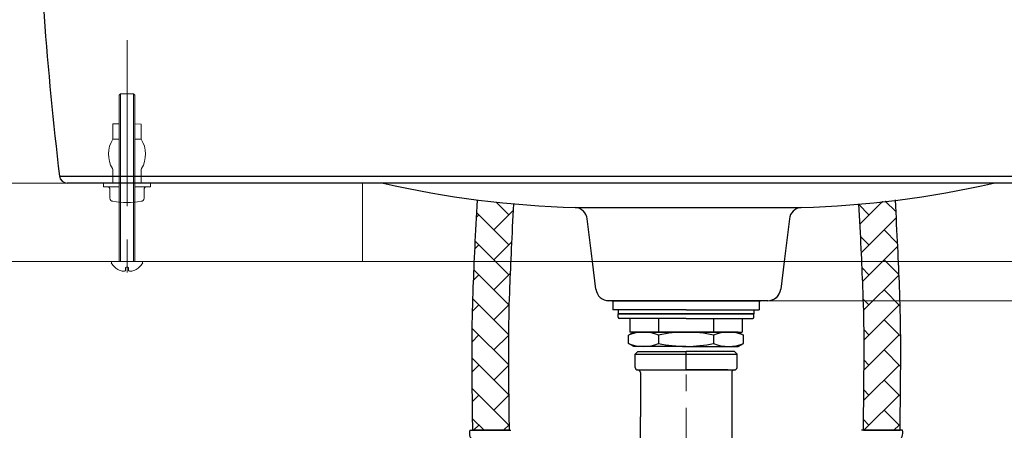
# Model space of a CAD drawing. Units: millimetres. Extents: x 2460 to 4460, y -6046 to -3176.
# Drawn here: x 2691 to 3068, y -4952 to -4795 of the extents above; entities that cross this region are included whole.
import ezdxf

# ---------------------------------------------------------------- set-up
doc = ezdxf.new("R2010")
doc.units = ezdxf.units.MM
doc.linetypes.add('CENTER', pattern=[50.8, 31.75, -6.35, 6.35, -6.35])
doc.layers.add('中心線', color=2, linetype='CENTER', lineweight=5)
doc.layers.add('標註線', color=7, linetype='Continuous', lineweight=9)
doc.layers.add('繪圖線', color=7, linetype='Continuous')
doc.styles.get("Standard").update_dxf_attribs({"font": 'Microsoft JhengHei.ttf', "height": 30})
doc.dimstyles.get("Standard").update_dxf_attribs({"dimtxt": 30, "dimasz": 20, "dimexe": 0, "dimexo": 20, "dimgap": 10, "dimtad": 0, "dimtih": 1, "dimtoh": 1, "dimdec": 1, "dimdsep": 46, "dimtxsty": 'Standard', "dimblk": 'OPEN30', "dimcen": 0.09, "dimadec": 0, "dimazin": 2, "dimtfac": 1, "dimtdec": 1, "dimtofl": 0, "dimtmove": 1, "dimatfit": 3, "dimldrblk": 'OPEN30', "dimfxl": 0, "dimtolj": 1, "dimtzin": 0, "dimlwe": 9, "dimarcsym": 0})
pattern_1 = [(45, (-93.078, 90), (1e-15, 11.494728), [24.384, -8.128]), (135, (-87.331, 95.747), (1e-15, 11.494728), [24.384, -8.128])]

# ---------------------------------------------------------------- blocks, each defined once
blk = doc.blocks.new('_OPEN30')
at = {"color": 0, "linetype": 'ByBlock'}
for p, q in [((-1, 0.268), (0, 0)), ((0, 0), (-1, -0.268)), ((0, 0), (-1, 0))]:
    blk.add_line(p, q, dxfattribs=at)
blk = doc.blocks.new('*D6')
at = {"layer": 'Defpoints', "color": 0}
for p in [(2707.05, -4722.83), (2643.28, -4857.83), (2709.18, -4857.83)]:
    blk.add_point(p, dxfattribs=at)
at = {"layer": '標註線', "color": 0, "lineweight": 9}
for p, q in [((2687.05, -4722.83), (2643.28, -4722.83)), ((2689.18, -4857.83), (2643.28, -4857.83))]:
    blk.add_line(p, q, dxfattribs=at)
at = {"layer": '標註線', "color": 0, "lineweight": -2}
for p, q in [((2643.28, -4742.83), (2643.28, -4764.73)), ((2643.28, -4837.83), (2643.28, -4815.92))]:
    blk.add_line(p, q, dxfattribs=at)
at = {"layer": '標註線', "color": 0, "lineweight": -2, "xscale": 20, "yscale": 20, "zscale": 20}
for p, rotation in [((2643.28, -4722.83), 90), ((2643.28, -4857.83), 270)]:
    blk.add_blockref('_OPEN30', p, dxfattribs=dict(at, rotation=rotation))
at = {"layer": '標註線', "color": 0, "insert": (2643.28, -4790.33), "char_height": 30, "attachment_point": 5}
blk.add_mtext('\\A1;135', dxfattribs=at)
blk = doc.blocks.new('*D16')
at = {"layer": 'Defpoints', "color": 0}
for p in [(2707.05, -4722.83), (2947.05, -4902.83), (3363.96, -4902.83)]:
    blk.add_point(p, dxfattribs=at)
at = {"layer": '標註線', "color": 0, "lineweight": 9}
for p, q in [((2727.05, -4722.83), (3363.96, -4722.83)), ((2967.05, -4902.83), (3363.96, -4902.83))]:
    blk.add_line(p, q, dxfattribs=at)
at = {"layer": '標註線', "color": 0, "lineweight": -2}
for p, q in [((3363.96, -4742.83), (3363.96, -4787.23)), ((3363.96, -4882.83), (3363.96, -4838.42))]:
    blk.add_line(p, q, dxfattribs=at)
at = {"layer": '標註線', "color": 0, "lineweight": -2, "xscale": 20, "yscale": 20, "zscale": 20}
for p, rotation in [((3363.96, -4722.83), 90), ((3363.96, -4902.83), 270)]:
    blk.add_blockref('_OPEN30', p, dxfattribs=dict(at, rotation=rotation))
at = {"layer": '標註線', "color": 0, "insert": (3363.96, -4812.83), "char_height": 30, "attachment_point": 5}
blk.add_mtext('\\A1;180', dxfattribs=at)

msp = doc.modelspace()

# ---------------------------------------------------------------- hatches: boundary and pattern name
at = {"layer": '繪圖線', "lineweight": 0}
h = msp.add_hatch(dxfattribs=at)
h.set_pattern_fill('AR-HBONE', color=256, scale=0.08)
h.set_pattern_definition(pattern_1)
edge = h.paths.add_edge_path()
edge.add_arc((2914.21, -4491.24), 376.09, 262.6575, 264.7956)
edge.add_line((2880.1, -4865.78), (2880.1, -4865.8))
edge.add_line((2880.1, -4865.8), (2880.07, -4866.37))
edge.add_line((2880.07, -4866.37), (2880.04, -4866.95))
edge.add_line((2880.04, -4866.95), (2880.01, -4867.52))
edge.add_line((2880.01, -4867.52), (2879.98, -4868.09))
edge.add_line((2879.98, -4868.09), (2879.95, -4868.65))
edge.add_line((2879.95, -4868.65), (2879.92, -4869.22))
edge.add_line((2879.92, -4869.22), (2879.89, -4869.78))
edge.add_line((2879.89, -4869.78), (2879.86, -4870.34))
edge.add_line((2879.86, -4870.34), (2879.84, -4870.9))
edge.add_line((2879.84, -4870.9), (2879.81, -4871.46))
edge.add_line((2879.81, -4871.46), (2879.78, -4872.02))
edge.add_line((2879.78, -4872.02), (2879.75, -4872.57))
edge.add_line((2879.75, -4872.57), (2879.72, -4873.12))
edge.add_line((2879.72, -4873.12), (2879.7, -4873.67))
edge.add_line((2879.7, -4873.67), (2879.67, -4874.21))
edge.add_line((2879.67, -4874.21), (2879.64, -4874.76))
edge.add_line((2879.64, -4874.76), (2879.62, -4875.3))
edge.add_line((2879.62, -4875.3), (2879.59, -4875.84))
edge.add_line((2879.59, -4875.84), (2879.56, -4876.38))
edge.add_line((2879.56, -4876.38), (2879.54, -4876.91))
edge.add_line((2879.54, -4876.91), (2879.51, -4877.44))
edge.add_line((2879.51, -4877.44), (2879.48, -4877.97))
edge.add_line((2879.48, -4877.97), (2879.46, -4878.5))
edge.add_line((2879.46, -4878.5), (2879.43, -4879.03))
edge.add_line((2879.43, -4879.03), (2879.41, -4879.55))
edge.add_line((2879.41, -4879.55), (2879.38, -4880.07))
edge.add_line((2879.38, -4880.07), (2879.36, -4880.59))
edge.add_line((2879.36, -4880.59), (2879.33, -4881.11))
edge.add_line((2879.33, -4881.11), (2879.31, -4881.62))
edge.add_line((2879.31, -4881.62), (2879.28, -4882.13))
edge.add_line((2879.28, -4882.13), (2879.26, -4882.64))
edge.add_line((2879.26, -4882.64), (2879.24, -4883.15))
edge.add_line((2879.24, -4883.15), (2879.21, -4883.65))
edge.add_line((2879.21, -4883.65), (2879.19, -4884.15))
edge.add_line((2879.19, -4884.15), (2879.17, -4884.65))
edge.add_line((2879.17, -4884.65), (2879.14, -4885.15))
edge.add_line((2879.14, -4885.15), (2879.12, -4885.65))
edge.add_line((2879.12, -4885.65), (2879.1, -4886.14))
edge.add_line((2879.1, -4886.14), (2879.08, -4886.63))
edge.add_line((2879.08, -4886.63), (2879.05, -4887.11))
edge.add_line((2879.05, -4887.11), (2879.03, -4887.6))
edge.add_line((2879.03, -4887.6), (2879.01, -4888.08))
edge.add_line((2879.01, -4888.08), (2878.99, -4888.56))
edge.add_line((2878.99, -4888.56), (2878.97, -4889.03))
edge.add_line((2878.97, -4889.03), (2878.95, -4889.51))
edge.add_line((2878.95, -4889.51), (2878.93, -4889.98))
edge.add_line((2878.93, -4889.98), (2878.9, -4890.45))
edge.add_line((2878.9, -4890.45), (2878.88, -4890.91))
edge.add_line((2878.88, -4890.91), (2878.86, -4891.38))
edge.add_line((2878.86, -4891.38), (2878.84, -4891.84))
edge.add_line((2878.84, -4891.84), (2878.82, -4892.29))
edge.add_line((2878.82, -4892.29), (2878.81, -4892.75))
edge.add_line((2878.81, -4892.75), (2878.79, -4893.2))
edge.add_line((2878.79, -4893.2), (2878.77, -4893.65))
edge.add_line((2878.77, -4893.65), (2878.75, -4894.1))
edge.add_line((2878.75, -4894.1), (2878.73, -4894.54))
edge.add_line((2878.73, -4894.54), (2878.71, -4894.98))
edge.add_line((2878.71, -4894.98), (2878.69, -4895.42))
edge.add_line((2878.69, -4895.42), (2878.68, -4895.85))
edge.add_line((2878.68, -4895.85), (2878.66, -4896.29))
edge.add_line((2878.66, -4896.29), (2878.64, -4896.72))
edge.add_line((2878.64, -4896.72), (2878.62, -4897.14))
edge.add_line((2878.62, -4897.14), (2878.61, -4897.57))
edge.add_line((2878.61, -4897.57), (2878.59, -4897.99))
edge.add_line((2878.59, -4897.99), (2878.58, -4898.41))
edge.add_line((2878.58, -4898.41), (2878.56, -4898.82))
edge.add_line((2878.56, -4898.82), (2878.54, -4899.24))
edge.add_line((2878.54, -4899.24), (2878.53, -4899.65))
edge.add_line((2878.53, -4899.65), (2878.51, -4900.06))
edge.add_line((2878.51, -4900.06), (2878.5, -4900.47))
edge.add_line((2878.5, -4900.47), (2878.48, -4900.87))
edge.add_line((2878.48, -4900.87), (2878.47, -4901.28))
edge.add_line((2878.47, -4901.28), (2878.46, -4901.69))
edge.add_line((2878.46, -4901.69), (2878.44, -4902.09))
edge.add_line((2878.44, -4902.09), (2878.43, -4902.5))
edge.add_line((2878.43, -4902.5), (2878.41, -4902.9))
edge.add_line((2878.41, -4902.9), (2878.4, -4903.31))
edge.add_line((2878.4, -4903.31), (2878.39, -4903.71))
edge.add_line((2878.39, -4903.71), (2878.38, -4904.12))
edge.add_line((2878.38, -4904.12), (2878.36, -4904.53))
edge.add_line((2878.36, -4904.53), (2878.35, -4904.94))
edge.add_line((2878.35, -4904.94), (2878.34, -4905.35))
edge.add_line((2878.34, -4905.35), (2878.33, -4905.76))
edge.add_line((2878.33, -4905.76), (2878.32, -4906.17))
edge.add_line((2878.32, -4906.17), (2878.31, -4906.59))
edge.add_line((2878.31, -4906.59), (2878.3, -4907.01))
edge.add_line((2878.3, -4907.01), (2878.29, -4907.43))
edge.add_line((2878.29, -4907.43), (2878.28, -4907.85))
edge.add_line((2878.28, -4907.85), (2878.27, -4908.28))
edge.add_line((2878.27, -4908.28), (2878.26, -4908.71))
edge.add_line((2878.26, -4908.71), (2878.25, -4909.15))
edge.add_line((2878.25, -4909.15), (2878.24, -4909.59))
edge.add_line((2878.24, -4909.59), (2878.23, -4910.03))
edge.add_line((2878.23, -4910.03), (2878.23, -4910.48))
edge.add_line((2878.23, -4910.48), (2878.22, -4910.93))
edge.add_line((2878.22, -4910.93), (2878.21, -4911.39))
edge.add_line((2878.21, -4911.39), (2878.21, -4911.85))
edge.add_line((2878.21, -4911.85), (2878.2, -4912.32))
edge.add_line((2878.2, -4912.32), (2878.19, -4912.79))
edge.add_line((2878.19, -4912.79), (2878.19, -4913.27))
edge.add_line((2878.19, -4913.27), (2878.18, -4913.76))
edge.add_line((2878.18, -4913.76), (2878.18, -4914.25))
edge.add_line((2878.18, -4914.25), (2878.17, -4914.75))
edge.add_line((2878.17, -4914.75), (2878.17, -4915.25))
edge.add_line((2878.17, -4915.25), (2878.16, -4915.76))
edge.add_line((2878.16, -4915.76), (2878.16, -4916.28))
edge.add_line((2878.16, -4916.28), (2878.16, -4916.81))
edge.add_line((2878.16, -4916.81), (2878.15, -4917.35))
edge.add_line((2878.15, -4917.35), (2878.15, -4917.89))
edge.add_line((2878.15, -4917.89), (2878.15, -4918.44))
edge.add_line((2878.15, -4918.44), (2878.15, -4919))
edge.add_line((2878.15, -4919), (2878.15, -4919.57))
edge.add_line((2878.15, -4919.57), (2878.14, -4920.15))
edge.add_line((2878.14, -4920.15), (2878.14, -4920.74))
edge.add_line((2878.14, -4920.74), (2878.14, -4921.34))
edge.add_line((2878.14, -4921.34), (2878.14, -4921.94))
edge.add_line((2878.14, -4921.94), (2878.14, -4922.56))
edge.add_line((2878.14, -4922.56), (2878.14, -4923.19))
edge.add_line((2878.14, -4923.19), (2878.15, -4923.83))
edge.add_line((2878.15, -4923.83), (2878.15, -4924.48))
edge.add_line((2878.15, -4924.48), (2878.15, -4925.14))
edge.add_line((2878.15, -4925.14), (2878.15, -4925.81))
edge.add_line((2878.15, -4925.81), (2878.15, -4926.49))
edge.add_line((2878.15, -4926.49), (2878.16, -4927.18))
edge.add_line((2878.16, -4927.18), (2878.16, -4927.89))
edge.add_line((2878.16, -4927.89), (2878.16, -4928.61))
edge.add_line((2878.16, -4928.61), (2878.17, -4929.34))
edge.add_line((2878.17, -4929.34), (2878.17, -4930.09))
edge.add_line((2878.17, -4930.09), (2878.18, -4930.84))
edge.add_line((2878.18, -4930.84), (2878.18, -4931.61))
edge.add_line((2878.18, -4931.61), (2878.19, -4932.4))
edge.add_line((2878.19, -4932.4), (2878.2, -4933.2))
edge.add_line((2878.2, -4933.2), (2878.2, -4934.01))
edge.add_line((2878.2, -4934.01), (2878.21, -4934.83))
edge.add_line((2878.21, -4934.83), (2878.22, -4935.67))
edge.add_line((2878.22, -4935.67), (2878.23, -4936.53))
edge.add_line((2878.23, -4936.53), (2878.24, -4937.4))
edge.add_line((2878.24, -4937.4), (2878.25, -4938.29))
edge.add_line((2878.25, -4938.29), (2878.25, -4939.19))
edge.add_line((2878.25, -4939.19), (2878.26, -4940.1))
edge.add_line((2878.26, -4940.1), (2878.27, -4941.04))
edge.add_line((2878.27, -4941.04), (2878.29, -4941.98))
edge.add_line((2878.29, -4941.98), (2878.3, -4942.95))
edge.add_line((2878.3, -4942.95), (2878.31, -4943.93))
edge.add_line((2878.31, -4943.93), (2878.32, -4944.93))
edge.add_line((2878.32, -4944.93), (2878.33, -4945.95))
edge.add_line((2878.33, -4945.95), (2878.35, -4946.98))
edge.add_line((2878.35, -4946.98), (2878.36, -4948.03))
edge.add_line((2878.36, -4948.03), (2878.37, -4949.1))
edge.add_line((2878.37, -4949.1), (2878.39, -4950.19))
edge.add_line((2878.39, -4950.19), (2878.4, -4951.29))
edge.add_line((2878.4, -4951.29), (2878.42, -4952.42))
edge.add_line((2878.42, -4952.42), (2864.39, -4952.42))
edge.add_line((2864.39, -4952.42), (2864.37, -4951.29))
edge.add_line((2864.37, -4951.29), (2864.36, -4950.19))
edge.add_line((2864.36, -4950.19), (2864.35, -4949.1))
edge.add_line((2864.35, -4949.1), (2864.33, -4948.03))
edge.add_line((2864.33, -4948.03), (2864.32, -4946.98))
edge.add_line((2864.32, -4946.98), (2864.3, -4945.95))
edge.add_line((2864.3, -4945.95), (2864.29, -4944.93))
edge.add_line((2864.29, -4944.93), (2864.28, -4943.93))
edge.add_line((2864.28, -4943.93), (2864.27, -4942.95))
edge.add_line((2864.27, -4942.95), (2864.26, -4941.98))
edge.add_line((2864.26, -4941.98), (2864.25, -4941.04))
edge.add_line((2864.25, -4941.04), (2864.24, -4940.1))
edge.add_line((2864.24, -4940.1), (2864.23, -4939.19))
edge.add_line((2864.23, -4939.19), (2864.22, -4938.29))
edge.add_line((2864.22, -4938.29), (2864.21, -4937.4))
edge.add_line((2864.21, -4937.4), (2864.2, -4936.53))
edge.add_line((2864.2, -4936.53), (2864.19, -4935.67))
edge.add_line((2864.19, -4935.67), (2864.18, -4934.83))
edge.add_line((2864.18, -4934.83), (2864.17, -4934.01))
edge.add_line((2864.17, -4934.01), (2864.17, -4933.2))
edge.add_line((2864.17, -4933.2), (2864.16, -4932.4))
edge.add_line((2864.16, -4932.4), (2864.16, -4931.61))
edge.add_line((2864.16, -4931.61), (2864.15, -4930.84))
edge.add_line((2864.15, -4930.84), (2864.14, -4930.09))
edge.add_line((2864.14, -4930.09), (2864.14, -4929.34))
edge.add_line((2864.14, -4929.34), (2864.14, -4928.61))
edge.add_line((2864.14, -4928.61), (2864.13, -4927.89))
edge.add_line((2864.13, -4927.89), (2864.13, -4927.18))
edge.add_line((2864.13, -4927.18), (2864.12, -4926.49))
edge.add_line((2864.12, -4926.49), (2864.12, -4925.81))
edge.add_line((2864.12, -4925.81), (2864.12, -4925.14))
edge.add_line((2864.12, -4925.14), (2864.12, -4924.48))
edge.add_line((2864.12, -4924.48), (2864.12, -4923.83))
edge.add_line((2864.12, -4923.83), (2864.11, -4923.19))
edge.add_line((2864.11, -4923.19), (2864.11, -4922.56))
edge.add_line((2864.11, -4922.56), (2864.11, -4921.94))
edge.add_line((2864.11, -4921.94), (2864.11, -4921.34))
edge.add_line((2864.11, -4921.34), (2864.11, -4920.74))
edge.add_line((2864.11, -4920.74), (2864.11, -4920.15))
edge.add_line((2864.11, -4920.15), (2864.12, -4919.57))
edge.add_line((2864.12, -4919.57), (2864.12, -4919))
edge.add_line((2864.12, -4919), (2864.12, -4918.44))
edge.add_line((2864.12, -4918.44), (2864.12, -4917.89))
edge.add_line((2864.12, -4917.89), (2864.12, -4917.35))
edge.add_line((2864.12, -4917.35), (2864.13, -4916.81))
edge.add_line((2864.13, -4916.81), (2864.13, -4916.28))
edge.add_line((2864.13, -4916.28), (2864.13, -4915.76))
edge.add_line((2864.13, -4915.76), (2864.14, -4915.25))
edge.add_line((2864.14, -4915.25), (2864.14, -4914.75))
edge.add_line((2864.14, -4914.75), (2864.15, -4914.25))
edge.add_line((2864.15, -4914.25), (2864.15, -4913.76))
edge.add_line((2864.15, -4913.76), (2864.16, -4913.27))
edge.add_line((2864.16, -4913.27), (2864.16, -4912.79))
edge.add_line((2864.16, -4912.79), (2864.17, -4912.32))
edge.add_line((2864.17, -4912.32), (2864.18, -4911.85))
edge.add_line((2864.18, -4911.85), (2864.18, -4911.39))
edge.add_line((2864.18, -4911.39), (2864.19, -4910.93))
edge.add_line((2864.19, -4910.93), (2864.2, -4910.48))
edge.add_line((2864.2, -4910.48), (2864.21, -4910.03))
edge.add_line((2864.21, -4910.03), (2864.21, -4909.59))
edge.add_line((2864.21, -4909.59), (2864.22, -4909.15))
edge.add_line((2864.22, -4909.15), (2864.23, -4908.71))
edge.add_line((2864.23, -4908.71), (2864.24, -4908.28))
edge.add_line((2864.24, -4908.28), (2864.25, -4907.85))
edge.add_line((2864.25, -4907.85), (2864.26, -4907.43))
edge.add_line((2864.26, -4907.43), (2864.27, -4907.01))
edge.add_line((2864.27, -4907.01), (2864.28, -4906.59))
edge.add_line((2864.28, -4906.59), (2864.29, -4906.17))
edge.add_line((2864.29, -4906.17), (2864.3, -4905.76))
edge.add_line((2864.3, -4905.76), (2864.31, -4905.35))
edge.add_line((2864.31, -4905.35), (2864.32, -4904.94))
edge.add_line((2864.32, -4904.94), (2864.34, -4904.53))
edge.add_line((2864.34, -4904.53), (2864.35, -4904.12))
edge.add_line((2864.35, -4904.12), (2864.36, -4903.71))
edge.add_line((2864.36, -4903.71), (2864.37, -4903.31))
edge.add_line((2864.37, -4903.31), (2864.39, -4902.9))
edge.add_line((2864.39, -4902.9), (2864.4, -4902.5))
edge.add_line((2864.4, -4902.5), (2864.41, -4902.09))
edge.add_line((2864.41, -4902.09), (2864.43, -4901.69))
edge.add_line((2864.43, -4901.69), (2864.44, -4901.28))
edge.add_line((2864.44, -4901.28), (2864.45, -4900.87))
edge.add_line((2864.45, -4900.87), (2864.47, -4900.47))
edge.add_line((2864.47, -4900.47), (2864.48, -4900.06))
edge.add_line((2864.48, -4900.06), (2864.5, -4899.65))
edge.add_line((2864.5, -4899.65), (2864.51, -4899.24))
edge.add_line((2864.51, -4899.24), (2864.53, -4898.82))
edge.add_line((2864.53, -4898.82), (2864.55, -4898.41))
edge.add_line((2864.55, -4898.41), (2864.56, -4897.99))
edge.add_line((2864.56, -4897.99), (2864.58, -4897.57))
edge.add_line((2864.58, -4897.57), (2864.6, -4897.14))
edge.add_line((2864.6, -4897.14), (2864.61, -4896.72))
edge.add_line((2864.61, -4896.72), (2864.63, -4896.29))
edge.add_line((2864.63, -4896.29), (2864.65, -4895.85))
edge.add_line((2864.65, -4895.85), (2864.67, -4895.42))
edge.add_line((2864.67, -4895.42), (2864.68, -4894.98))
edge.add_line((2864.68, -4894.98), (2864.7, -4894.54))
edge.add_line((2864.7, -4894.54), (2864.72, -4894.1))
edge.add_line((2864.72, -4894.1), (2864.74, -4893.65))
edge.add_line((2864.74, -4893.65), (2864.76, -4893.2))
edge.add_line((2864.76, -4893.2), (2864.78, -4892.75))
edge.add_line((2864.78, -4892.75), (2864.8, -4892.29))
edge.add_line((2864.8, -4892.29), (2864.82, -4891.84))
edge.add_line((2864.82, -4891.84), (2864.84, -4891.38))
edge.add_line((2864.84, -4891.38), (2864.86, -4890.91))
edge.add_line((2864.86, -4890.91), (2864.88, -4890.45))
edge.add_line((2864.88, -4890.45), (2864.9, -4889.98))
edge.add_line((2864.9, -4889.98), (2864.92, -4889.51))
edge.add_line((2864.92, -4889.51), (2864.94, -4889.03))
edge.add_line((2864.94, -4889.03), (2864.96, -4888.56))
edge.add_line((2864.96, -4888.56), (2864.98, -4888.08))
edge.add_line((2864.98, -4888.08), (2865, -4887.6))
edge.add_line((2865, -4887.6), (2865.02, -4887.11))
edge.add_line((2865.02, -4887.11), (2865.05, -4886.63))
edge.add_line((2865.05, -4886.63), (2865.07, -4886.14))
edge.add_line((2865.07, -4886.14), (2865.09, -4885.65))
edge.add_line((2865.09, -4885.65), (2865.11, -4885.15))
edge.add_line((2865.11, -4885.15), (2865.14, -4884.65))
edge.add_line((2865.14, -4884.65), (2865.16, -4884.15))
edge.add_line((2865.16, -4884.15), (2865.18, -4883.65))
edge.add_line((2865.18, -4883.65), (2865.21, -4883.15))
edge.add_line((2865.21, -4883.15), (2865.23, -4882.64))
edge.add_line((2865.23, -4882.64), (2865.25, -4882.13))
edge.add_line((2865.25, -4882.13), (2865.28, -4881.62))
edge.add_line((2865.28, -4881.62), (2865.3, -4881.11))
edge.add_line((2865.3, -4881.11), (2865.33, -4880.59))
edge.add_line((2865.33, -4880.59), (2865.35, -4880.07))
edge.add_line((2865.35, -4880.07), (2865.38, -4879.55))
edge.add_line((2865.38, -4879.55), (2865.4, -4879.03))
edge.add_line((2865.4, -4879.03), (2865.43, -4878.5))
edge.add_line((2865.43, -4878.5), (2865.45, -4877.97))
edge.add_line((2865.45, -4877.97), (2865.48, -4877.44))
edge.add_line((2865.48, -4877.44), (2865.51, -4876.91))
edge.add_line((2865.51, -4876.91), (2865.53, -4876.38))
edge.add_line((2865.53, -4876.38), (2865.56, -4875.84))
edge.add_line((2865.56, -4875.84), (2865.59, -4875.3))
edge.add_line((2865.59, -4875.3), (2865.61, -4874.76))
edge.add_line((2865.61, -4874.76), (2865.64, -4874.21))
edge.add_line((2865.64, -4874.21), (2865.67, -4873.67))
edge.add_line((2865.67, -4873.67), (2865.69, -4873.12))
edge.add_line((2865.69, -4873.12), (2865.72, -4872.57))
edge.add_line((2865.72, -4872.57), (2865.75, -4872.02))
edge.add_line((2865.75, -4872.02), (2865.78, -4871.46))
edge.add_line((2865.78, -4871.46), (2865.81, -4870.9))
edge.add_line((2865.81, -4870.9), (2865.83, -4870.34))
edge.add_line((2865.83, -4870.34), (2865.86, -4869.78))
edge.add_line((2865.86, -4869.78), (2865.89, -4869.22))
edge.add_line((2865.89, -4869.22), (2865.92, -4868.65))
edge.add_line((2865.92, -4868.65), (2865.95, -4868.09))
edge.add_line((2865.95, -4868.09), (2865.98, -4867.52))
edge.add_line((2865.98, -4867.52), (2866.01, -4866.95))
edge.add_line((2866.01, -4866.95), (2866.04, -4866.37))
edge.add_line((2866.04, -4866.37), (2866.07, -4865.8))
edge.add_line((2866.07, -4865.8), (2866.1, -4865.22))
edge.add_line((2866.1, -4865.22), (2866.13, -4864.64))
edge.add_line((2866.13, -4864.64), (2866.15, -4864.25))
h = msp.add_hatch(dxfattribs=at)
h.set_pattern_fill('AR-HBONE', color=256, scale=0.08)
h.set_pattern_definition(pattern_1)
edge = h.paths.add_edge_path()
edge.add_arc((2978.18, -4491.24), 376.09, 275.2044, 277.3425, ccw=False)
edge.add_line((3012.29, -4865.78), (3012.29, -4865.8))
edge.add_line((3012.29, -4865.8), (3012.32, -4866.37))
edge.add_line((3012.32, -4866.37), (3012.35, -4866.95))
edge.add_line((3012.35, -4866.95), (3012.38, -4867.52))
edge.add_line((3012.38, -4867.52), (3012.41, -4868.09))
edge.add_line((3012.41, -4868.09), (3012.44, -4868.65))
edge.add_line((3012.44, -4868.65), (3012.47, -4869.22))
edge.add_line((3012.47, -4869.22), (3012.5, -4869.78))
edge.add_line((3012.5, -4869.78), (3012.53, -4870.34))
edge.add_line((3012.53, -4870.34), (3012.56, -4870.9))
edge.add_line((3012.56, -4870.9), (3012.58, -4871.46))
edge.add_line((3012.58, -4871.46), (3012.61, -4872.02))
edge.add_line((3012.61, -4872.02), (3012.64, -4872.57))
edge.add_line((3012.64, -4872.57), (3012.67, -4873.12))
edge.add_line((3012.67, -4873.12), (3012.7, -4873.67))
edge.add_line((3012.7, -4873.67), (3012.72, -4874.21))
edge.add_line((3012.72, -4874.21), (3012.75, -4874.76))
edge.add_line((3012.75, -4874.76), (3012.78, -4875.3))
edge.add_line((3012.78, -4875.3), (3012.8, -4875.84))
edge.add_line((3012.8, -4875.84), (3012.83, -4876.38))
edge.add_line((3012.83, -4876.38), (3012.86, -4876.91))
edge.add_line((3012.86, -4876.91), (3012.88, -4877.44))
edge.add_line((3012.88, -4877.44), (3012.91, -4877.97))
edge.add_line((3012.91, -4877.97), (3012.93, -4878.5))
edge.add_line((3012.93, -4878.5), (3012.96, -4879.03))
edge.add_line((3012.96, -4879.03), (3012.98, -4879.55))
edge.add_line((3012.98, -4879.55), (3013.01, -4880.07))
edge.add_line((3013.01, -4880.07), (3013.03, -4880.59))
edge.add_line((3013.03, -4880.59), (3013.06, -4881.11))
edge.add_line((3013.06, -4881.11), (3013.08, -4881.62))
edge.add_line((3013.08, -4881.62), (3013.11, -4882.13))
edge.add_line((3013.11, -4882.13), (3013.13, -4882.64))
edge.add_line((3013.13, -4882.64), (3013.16, -4883.15))
edge.add_line((3013.16, -4883.15), (3013.18, -4883.65))
edge.add_line((3013.18, -4883.65), (3013.2, -4884.15))
edge.add_line((3013.2, -4884.15), (3013.23, -4884.65))
edge.add_line((3013.23, -4884.65), (3013.25, -4885.15))
edge.add_line((3013.25, -4885.15), (3013.27, -4885.65))
edge.add_line((3013.27, -4885.65), (3013.29, -4886.14))
edge.add_line((3013.29, -4886.14), (3013.32, -4886.63))
edge.add_line((3013.32, -4886.63), (3013.34, -4887.11))
edge.add_line((3013.34, -4887.11), (3013.36, -4887.6))
edge.add_line((3013.36, -4887.6), (3013.38, -4888.08))
edge.add_line((3013.38, -4888.08), (3013.4, -4888.56))
edge.add_line((3013.4, -4888.56), (3013.42, -4889.03))
edge.add_line((3013.42, -4889.03), (3013.45, -4889.51))
edge.add_line((3013.45, -4889.51), (3013.47, -4889.98))
edge.add_line((3013.47, -4889.98), (3013.49, -4890.45))
edge.add_line((3013.49, -4890.45), (3013.51, -4890.91))
edge.add_line((3013.51, -4890.91), (3013.53, -4891.38))
edge.add_line((3013.53, -4891.38), (3013.55, -4891.84))
edge.add_line((3013.55, -4891.84), (3013.57, -4892.29))
edge.add_line((3013.57, -4892.29), (3013.59, -4892.75))
edge.add_line((3013.59, -4892.75), (3013.61, -4893.2))
edge.add_line((3013.61, -4893.2), (3013.62, -4893.65))
edge.add_line((3013.62, -4893.65), (3013.64, -4894.1))
edge.add_line((3013.64, -4894.1), (3013.66, -4894.54))
edge.add_line((3013.66, -4894.54), (3013.68, -4894.98))
edge.add_line((3013.68, -4894.98), (3013.7, -4895.42))
edge.add_line((3013.7, -4895.42), (3013.71, -4895.85))
edge.add_line((3013.71, -4895.85), (3013.73, -4896.29))
edge.add_line((3013.73, -4896.29), (3013.75, -4896.72))
edge.add_line((3013.75, -4896.72), (3013.77, -4897.14))
edge.add_line((3013.77, -4897.14), (3013.78, -4897.57))
edge.add_line((3013.78, -4897.57), (3013.8, -4897.99))
edge.add_line((3013.8, -4897.99), (3013.82, -4898.41))
edge.add_line((3013.82, -4898.41), (3013.83, -4898.82))
edge.add_line((3013.83, -4898.82), (3013.85, -4899.24))
edge.add_line((3013.85, -4899.24), (3013.86, -4899.65))
edge.add_line((3013.86, -4899.65), (3013.88, -4900.06))
edge.add_line((3013.88, -4900.06), (3013.89, -4900.47))
edge.add_line((3013.89, -4900.47), (3013.91, -4900.87))
edge.add_line((3013.91, -4900.87), (3013.92, -4901.28))
edge.add_line((3013.92, -4901.28), (3013.94, -4901.69))
edge.add_line((3013.94, -4901.69), (3013.95, -4902.09))
edge.add_line((3013.95, -4902.09), (3013.96, -4902.5))
edge.add_line((3013.96, -4902.5), (3013.98, -4902.9))
edge.add_line((3013.98, -4902.9), (3013.99, -4903.31))
edge.add_line((3013.99, -4903.31), (3014, -4903.71))
edge.add_line((3014, -4903.71), (3014.01, -4904.12))
edge.add_line((3014.01, -4904.12), (3014.03, -4904.53))
edge.add_line((3014.03, -4904.53), (3014.04, -4904.94))
edge.add_line((3014.04, -4904.94), (3014.05, -4905.35))
edge.add_line((3014.05, -4905.35), (3014.06, -4905.76))
edge.add_line((3014.06, -4905.76), (3014.07, -4906.17))
edge.add_line((3014.07, -4906.17), (3014.08, -4906.59))
edge.add_line((3014.08, -4906.59), (3014.09, -4907.01))
edge.add_line((3014.09, -4907.01), (3014.1, -4907.43))
edge.add_line((3014.1, -4907.43), (3014.11, -4907.85))
edge.add_line((3014.11, -4907.85), (3014.12, -4908.28))
edge.add_line((3014.12, -4908.28), (3014.13, -4908.71))
edge.add_line((3014.13, -4908.71), (3014.14, -4909.15))
edge.add_line((3014.14, -4909.15), (3014.15, -4909.59))
edge.add_line((3014.15, -4909.59), (3014.16, -4910.03))
edge.add_line((3014.16, -4910.03), (3014.16, -4910.48))
edge.add_line((3014.16, -4910.48), (3014.17, -4910.93))
edge.add_line((3014.17, -4910.93), (3014.18, -4911.39))
edge.add_line((3014.18, -4911.39), (3014.19, -4911.85))
edge.add_line((3014.19, -4911.85), (3014.19, -4912.32))
edge.add_line((3014.19, -4912.32), (3014.2, -4912.79))
edge.add_line((3014.2, -4912.79), (3014.2, -4913.27))
edge.add_line((3014.2, -4913.27), (3014.21, -4913.76))
edge.add_line((3014.21, -4913.76), (3014.22, -4914.25))
edge.add_line((3014.22, -4914.25), (3014.22, -4914.75))
edge.add_line((3014.22, -4914.75), (3014.22, -4915.25))
edge.add_line((3014.22, -4915.25), (3014.23, -4915.76))
edge.add_line((3014.23, -4915.76), (3014.23, -4916.28))
edge.add_line((3014.23, -4916.28), (3014.24, -4916.81))
edge.add_line((3014.24, -4916.81), (3014.24, -4917.35))
edge.add_line((3014.24, -4917.35), (3014.24, -4917.89))
edge.add_line((3014.24, -4917.89), (3014.24, -4918.44))
edge.add_line((3014.24, -4918.44), (3014.24, -4919))
edge.add_line((3014.24, -4919), (3014.25, -4919.57))
edge.add_line((3014.25, -4919.57), (3014.25, -4920.15))
edge.add_line((3014.25, -4920.15), (3014.25, -4920.74))
edge.add_line((3014.25, -4920.74), (3014.25, -4921.34))
edge.add_line((3014.25, -4921.34), (3014.25, -4921.94))
edge.add_line((3014.25, -4921.94), (3014.25, -4922.56))
edge.add_line((3014.25, -4922.56), (3014.25, -4923.19))
edge.add_line((3014.25, -4923.19), (3014.25, -4923.83))
edge.add_line((3014.25, -4923.83), (3014.24, -4924.48))
edge.add_line((3014.24, -4924.48), (3014.24, -4925.14))
edge.add_line((3014.24, -4925.14), (3014.24, -4925.81))
edge.add_line((3014.24, -4925.81), (3014.24, -4926.49))
edge.add_line((3014.24, -4926.49), (3014.23, -4927.18))
edge.add_line((3014.23, -4927.18), (3014.23, -4927.89))
edge.add_line((3014.23, -4927.89), (3014.23, -4928.61))
edge.add_line((3014.23, -4928.61), (3014.22, -4929.34))
edge.add_line((3014.22, -4929.34), (3014.22, -4930.09))
edge.add_line((3014.22, -4930.09), (3014.21, -4930.84))
edge.add_line((3014.21, -4930.84), (3014.21, -4931.61))
edge.add_line((3014.21, -4931.61), (3014.2, -4932.4))
edge.add_line((3014.2, -4932.4), (3014.19, -4933.2))
edge.add_line((3014.19, -4933.2), (3014.19, -4934.01))
edge.add_line((3014.19, -4934.01), (3014.18, -4934.83))
edge.add_line((3014.18, -4934.83), (3014.17, -4935.67))
edge.add_line((3014.17, -4935.67), (3014.16, -4936.53))
edge.add_line((3014.16, -4936.53), (3014.16, -4937.4))
edge.add_line((3014.16, -4937.4), (3014.15, -4938.29))
edge.add_line((3014.15, -4938.29), (3014.14, -4939.19))
edge.add_line((3014.14, -4939.19), (3014.13, -4940.1))
edge.add_line((3014.13, -4940.1), (3014.12, -4941.04))
edge.add_line((3014.12, -4941.04), (3014.11, -4941.98))
edge.add_line((3014.11, -4941.98), (3014.09, -4942.95))
edge.add_line((3014.09, -4942.95), (3014.08, -4943.93))
edge.add_line((3014.08, -4943.93), (3014.07, -4944.93))
edge.add_line((3014.07, -4944.93), (3014.06, -4945.95))
edge.add_line((3014.06, -4945.95), (3014.04, -4946.98))
edge.add_line((3014.04, -4946.98), (3014.03, -4948.03))
edge.add_line((3014.03, -4948.03), (3014.02, -4949.1))
edge.add_line((3014.02, -4949.1), (3014, -4950.19))
edge.add_line((3014, -4950.19), (3013.99, -4951.29))
edge.add_line((3013.99, -4951.29), (3013.97, -4952.42))
edge.add_line((3013.97, -4952.42), (3028, -4952.42))
edge.add_line((3028, -4952.42), (3028.02, -4951.29))
edge.add_line((3028.02, -4951.29), (3028.03, -4950.19))
edge.add_line((3028.03, -4950.19), (3028.05, -4949.1))
edge.add_line((3028.05, -4949.1), (3028.06, -4948.03))
edge.add_line((3028.06, -4948.03), (3028.07, -4946.98))
edge.add_line((3028.07, -4946.98), (3028.09, -4945.95))
edge.add_line((3028.09, -4945.95), (3028.1, -4944.93))
edge.add_line((3028.1, -4944.93), (3028.11, -4943.93))
edge.add_line((3028.11, -4943.93), (3028.12, -4942.95))
edge.add_line((3028.12, -4942.95), (3028.14, -4941.98))
edge.add_line((3028.14, -4941.98), (3028.15, -4941.04))
edge.add_line((3028.15, -4941.04), (3028.16, -4940.1))
edge.add_line((3028.16, -4940.1), (3028.17, -4939.19))
edge.add_line((3028.17, -4939.19), (3028.18, -4938.29))
edge.add_line((3028.18, -4938.29), (3028.18, -4937.4))
edge.add_line((3028.18, -4937.4), (3028.19, -4936.53))
edge.add_line((3028.19, -4936.53), (3028.2, -4935.67))
edge.add_line((3028.2, -4935.67), (3028.21, -4934.83))
edge.add_line((3028.21, -4934.83), (3028.22, -4934.01))
edge.add_line((3028.22, -4934.01), (3028.22, -4933.2))
edge.add_line((3028.22, -4933.2), (3028.23, -4932.4))
edge.add_line((3028.23, -4932.4), (3028.24, -4931.61))
edge.add_line((3028.24, -4931.61), (3028.24, -4930.84))
edge.add_line((3028.24, -4930.84), (3028.25, -4930.09))
edge.add_line((3028.25, -4930.09), (3028.25, -4929.34))
edge.add_line((3028.25, -4929.34), (3028.26, -4928.61))
edge.add_line((3028.26, -4928.61), (3028.26, -4927.89))
edge.add_line((3028.26, -4927.89), (3028.26, -4927.18))
edge.add_line((3028.26, -4927.18), (3028.27, -4926.49))
edge.add_line((3028.27, -4926.49), (3028.27, -4925.81))
edge.add_line((3028.27, -4925.81), (3028.27, -4925.14))
edge.add_line((3028.27, -4925.14), (3028.27, -4924.48))
edge.add_line((3028.27, -4924.48), (3028.28, -4923.83))
edge.add_line((3028.28, -4923.83), (3028.28, -4923.19))
edge.add_line((3028.28, -4923.19), (3028.28, -4922.56))
edge.add_line((3028.28, -4922.56), (3028.28, -4921.94))
edge.add_line((3028.28, -4921.94), (3028.28, -4921.34))
edge.add_line((3028.28, -4921.34), (3028.28, -4920.74))
edge.add_line((3028.28, -4920.74), (3028.28, -4920.15))
edge.add_line((3028.28, -4920.15), (3028.28, -4919.57))
edge.add_line((3028.28, -4919.57), (3028.27, -4919))
edge.add_line((3028.27, -4919), (3028.27, -4918.44))
edge.add_line((3028.27, -4918.44), (3028.27, -4917.89))
edge.add_line((3028.27, -4917.89), (3028.27, -4917.35))
edge.add_line((3028.27, -4917.35), (3028.26, -4916.81))
edge.add_line((3028.26, -4916.81), (3028.26, -4916.28))
edge.add_line((3028.26, -4916.28), (3028.26, -4915.76))
edge.add_line((3028.26, -4915.76), (3028.25, -4915.25))
edge.add_line((3028.25, -4915.25), (3028.25, -4914.75))
edge.add_line((3028.25, -4914.75), (3028.24, -4914.25))
edge.add_line((3028.24, -4914.25), (3028.24, -4913.76))
edge.add_line((3028.24, -4913.76), (3028.23, -4913.27))
edge.add_line((3028.23, -4913.27), (3028.23, -4912.79))
edge.add_line((3028.23, -4912.79), (3028.22, -4912.32))
edge.add_line((3028.22, -4912.32), (3028.22, -4911.85))
edge.add_line((3028.22, -4911.85), (3028.21, -4911.39))
edge.add_line((3028.21, -4911.39), (3028.2, -4910.93))
edge.add_line((3028.2, -4910.93), (3028.19, -4910.48))
edge.add_line((3028.19, -4910.48), (3028.19, -4910.03))
edge.add_line((3028.19, -4910.03), (3028.18, -4909.59))
edge.add_line((3028.18, -4909.59), (3028.17, -4909.15))
edge.add_line((3028.17, -4909.15), (3028.16, -4908.71))
edge.add_line((3028.16, -4908.71), (3028.15, -4908.28))
edge.add_line((3028.15, -4908.28), (3028.14, -4907.85))
edge.add_line((3028.14, -4907.85), (3028.13, -4907.43))
edge.add_line((3028.13, -4907.43), (3028.12, -4907.01))
edge.add_line((3028.12, -4907.01), (3028.11, -4906.59))
edge.add_line((3028.11, -4906.59), (3028.1, -4906.17))
edge.add_line((3028.1, -4906.17), (3028.09, -4905.76))
edge.add_line((3028.09, -4905.76), (3028.08, -4905.35))
edge.add_line((3028.08, -4905.35), (3028.07, -4904.94))
edge.add_line((3028.07, -4904.94), (3028.06, -4904.53))
edge.add_line((3028.06, -4904.53), (3028.04, -4904.12))
edge.add_line((3028.04, -4904.12), (3028.03, -4903.71))
edge.add_line((3028.03, -4903.71), (3028.02, -4903.31))
edge.add_line((3028.02, -4903.31), (3028.01, -4902.9))
edge.add_line((3028.01, -4902.9), (3027.99, -4902.5))
edge.add_line((3027.99, -4902.5), (3027.98, -4902.09))
edge.add_line((3027.98, -4902.09), (3027.97, -4901.69))
edge.add_line((3027.97, -4901.69), (3027.95, -4901.28))
edge.add_line((3027.95, -4901.28), (3027.94, -4900.87))
edge.add_line((3027.94, -4900.87), (3027.92, -4900.47))
edge.add_line((3027.92, -4900.47), (3027.91, -4900.06))
edge.add_line((3027.91, -4900.06), (3027.89, -4899.65))
edge.add_line((3027.89, -4899.65), (3027.88, -4899.24))
edge.add_line((3027.88, -4899.24), (3027.86, -4898.82))
edge.add_line((3027.86, -4898.82), (3027.85, -4898.41))
edge.add_line((3027.85, -4898.41), (3027.83, -4897.99))
edge.add_line((3027.83, -4897.99), (3027.81, -4897.57))
edge.add_line((3027.81, -4897.57), (3027.8, -4897.14))
edge.add_line((3027.8, -4897.14), (3027.78, -4896.72))
edge.add_line((3027.78, -4896.72), (3027.76, -4896.29))
edge.add_line((3027.76, -4896.29), (3027.74, -4895.85))
edge.add_line((3027.74, -4895.85), (3027.73, -4895.42))
edge.add_line((3027.73, -4895.42), (3027.71, -4894.98))
edge.add_line((3027.71, -4894.98), (3027.69, -4894.54))
edge.add_line((3027.69, -4894.54), (3027.67, -4894.1))
edge.add_line((3027.67, -4894.1), (3027.65, -4893.65))
edge.add_line((3027.65, -4893.65), (3027.63, -4893.2))
edge.add_line((3027.63, -4893.2), (3027.62, -4892.75))
edge.add_line((3027.62, -4892.75), (3027.6, -4892.29))
edge.add_line((3027.6, -4892.29), (3027.58, -4891.84))
edge.add_line((3027.58, -4891.84), (3027.56, -4891.38))
edge.add_line((3027.56, -4891.38), (3027.54, -4890.91))
edge.add_line((3027.54, -4890.91), (3027.52, -4890.45))
edge.add_line((3027.52, -4890.45), (3027.5, -4889.98))
edge.add_line((3027.5, -4889.98), (3027.47, -4889.51))
edge.add_line((3027.47, -4889.51), (3027.45, -4889.03))
edge.add_line((3027.45, -4889.03), (3027.43, -4888.56))
edge.add_line((3027.43, -4888.56), (3027.41, -4888.08))
edge.add_line((3027.41, -4888.08), (3027.39, -4887.6))
edge.add_line((3027.39, -4887.6), (3027.37, -4887.11))
edge.add_line((3027.37, -4887.11), (3027.35, -4886.63))
edge.add_line((3027.35, -4886.63), (3027.32, -4886.14))
edge.add_line((3027.32, -4886.14), (3027.3, -4885.65))
edge.add_line((3027.3, -4885.65), (3027.28, -4885.15))
edge.add_line((3027.28, -4885.15), (3027.25, -4884.65))
edge.add_line((3027.25, -4884.65), (3027.23, -4884.15))
edge.add_line((3027.23, -4884.15), (3027.21, -4883.65))
edge.add_line((3027.21, -4883.65), (3027.18, -4883.15))
edge.add_line((3027.18, -4883.15), (3027.16, -4882.64))
edge.add_line((3027.16, -4882.64), (3027.14, -4882.13))
edge.add_line((3027.14, -4882.13), (3027.11, -4881.62))
edge.add_line((3027.11, -4881.62), (3027.09, -4881.11))
edge.add_line((3027.09, -4881.11), (3027.06, -4880.59))
edge.add_line((3027.06, -4880.59), (3027.04, -4880.07))
edge.add_line((3027.04, -4880.07), (3027.01, -4879.55))
edge.add_line((3027.01, -4879.55), (3026.99, -4879.03))
edge.add_line((3026.99, -4879.03), (3026.96, -4878.5))
edge.add_line((3026.96, -4878.5), (3026.94, -4877.97))
edge.add_line((3026.94, -4877.97), (3026.91, -4877.44))
edge.add_line((3026.91, -4877.44), (3026.89, -4876.91))
edge.add_line((3026.89, -4876.91), (3026.86, -4876.38))
edge.add_line((3026.86, -4876.38), (3026.83, -4875.84))
edge.add_line((3026.83, -4875.84), (3026.81, -4875.3))
edge.add_line((3026.81, -4875.3), (3026.78, -4874.76))
edge.add_line((3026.78, -4874.76), (3026.75, -4874.21))
edge.add_line((3026.75, -4874.21), (3026.72, -4873.67))
edge.add_line((3026.72, -4873.67), (3026.7, -4873.12))
edge.add_line((3026.7, -4873.12), (3026.67, -4872.57))
edge.add_line((3026.67, -4872.57), (3026.64, -4872.02))
edge.add_line((3026.64, -4872.02), (3026.61, -4871.46))
edge.add_line((3026.61, -4871.46), (3026.59, -4870.9))
edge.add_line((3026.59, -4870.9), (3026.56, -4870.34))
edge.add_line((3026.56, -4870.34), (3026.53, -4869.78))
edge.add_line((3026.53, -4869.78), (3026.5, -4869.22))
edge.add_line((3026.5, -4869.22), (3026.47, -4868.65))
edge.add_line((3026.47, -4868.65), (3026.44, -4868.09))
edge.add_line((3026.44, -4868.09), (3026.41, -4867.52))
edge.add_line((3026.41, -4867.52), (3026.38, -4866.95))
edge.add_line((3026.38, -4866.95), (3026.35, -4866.37))
edge.add_line((3026.35, -4866.37), (3026.32, -4865.8))
edge.add_line((3026.32, -4865.8), (3026.29, -4865.22))
edge.add_line((3026.29, -4865.22), (3026.26, -4864.64))
edge.add_line((3026.26, -4864.64), (3026.24, -4864.25))

# ---------------------------------------------------------------- linework, layer by layer
at = {"layer": '中心線', "color": 2, "ltscale": 2}
msp.add_line((2732.07, -4803.19), (2732.07, -4900.71), dxfattribs=at)
at = {"layer": '中心線', "color": 2}
msp.add_line((2946.2, -5178.78), (2946.2, -4929.33), dxfattribs=at)
at = {"layer": '繪圖線', "lineweight": 0}
for p, q in [((2729.57, -4823.71), (2729.07, -4824.21)), ((2729.07, -4824.21), (2729.07, -4887.83)), ((2729.57, -4823.71), (2729.57, -4887.83)), ((2729.57, -4823.71), (2734.57, -4823.71)), ((2734.57, -4823.71), (2734.57, -4887.83)), ((2734.57, -4823.71), (2735.07, -4824.21)), ((2735.07, -4824.21), (2735.07, -4887.83)), ((2726.67, -4841.03), (2726.67, -4835.22)), ((2726.67, -4835.22), (2729.07, -4835.22)), ((2735.07, -4835.22), (2737.47, -4835.24)), ((2737.47, -4835.24), (2737.47, -4841.03)), ((2729.07, -4841.03), (2726.67, -4841.03)), ((2737.47, -4841.03), (2735.07, -4841.03)), ((2726.67, -4852.86), (2726.67, -4857.83)), ((2737.47, -4852.86), (2737.47, -4857.83)), ((2723.07, -4859.33), (2723.07, -4857.83)), ((2723.07, -4857.83), (2741.07, -4857.83)), ((2723.07, -4859.33), (2724.87, -4859.33)), ((2729.07, -4859.33), (2723.07, -4859.33)), ((2725.47, -4859.93), (2725.47, -4863.59)), ((2741.07, -4859.33), (2735.07, -4859.33)), ((2738.67, -4863.59), (2738.67, -4859.93)), ((2739.27, -4859.33), (2741.07, -4859.33)), ((2741.07, -4857.83), (2741.07, -4859.33)), ((2726.07, -4888.43), (2726.07, -4887.83)), ((2726.07, -4887.83), (2738.07, -4887.83)), ((2731.47, -4890.36), (2731.47, -4891.23)), ((2732.37, -4890.06), (2731.77, -4890.06)), ((2732.67, -4891.23), (2732.67, -4890.36)), ((2738.07, -4887.83), (2738.07, -4888.43)), ((2731.17, -4891.53), (2730.62, -4891.53)), ((2733.51, -4891.53), (2732.97, -4891.53))]:
    msp.add_line(p, q, dxfattribs=at)
at = {"layer": '繪圖線', "linetype": 'ByBlock'}
for p, q in [((2706.2, -4855.18), (3187.91, -4855.18)), ((3184.93, -4857.83), (2709.18, -4857.83)), ((2903.78, -4867.19), (2990.32, -4867.19)), ((2910.35, -4887.83), (2908.36, -4871.56)), ((2985.75, -4871.56), (2983.75, -4887.83)), ((2911.66, -4898.44), (2910.35, -4887.83)), ((2983.75, -4887.83), (2982.45, -4898.44)), ((2976.63, -4902.83), (2915.76, -4902.83)), ((2977.48, -4902.83), (2916.62, -4902.83)), ((2977.48, -4902.83), (2916.62, -4902.83))]:
    msp.add_line(p, q, dxfattribs=at)
at = {"layer": '繪圖線', "color": 6, "lineweight": 0}
for p, q in [((2593.57, -4857.83), (3300.53, -4857.83)), ((2822.23, -4857.83), (2822.23, -4887.83)), ((2595.22, -4887.83), (3298.89, -4887.83))]:
    msp.add_line(p, q, dxfattribs=at)
at = {"layer": '繪圖線'}
for p, q in [((2917.7, -4902.83), (2974.7, -4902.83)), ((2946.2, -4902.83), (2918.2, -4902.83)), ((2918.2, -4902.83), (2918.2, -4906.33)), ((2946.2, -4902.83), (2974.2, -4902.83)), ((2974.2, -4902.83), (2974.2, -4906.33)), ((2946.2, -4906.33), (2918.2, -4906.33)), ((2946.2, -4906.33), (2920.2, -4906.33)), ((2920.2, -4906.33), (2920.2, -4907.83)), ((2946.2, -4907.83), (2920.2, -4907.83)), ((2920.2, -4907.83), (2946.2, -4907.83)), ((2920.2, -4909.13), (2920.2, -4907.83)), ((2946.2, -4909.63), (2920.7, -4909.63)), ((2924.7, -4909.63), (2924.7, -4914.83)), ((2935.65, -4909.63), (2935.65, -4914.83)), ((2946.2, -4906.33), (2972.2, -4906.33)), ((2946.2, -4906.33), (2974.2, -4906.33)), ((2972.2, -4907.83), (2946.2, -4907.83)), ((2946.2, -4907.83), (2972.2, -4907.83)), ((2946.2, -4909.63), (2971.7, -4909.63)), ((2956.74, -4909.63), (2956.74, -4914.83)), ((2967.7, -4909.63), (2967.7, -4914.83)), ((2972.2, -4906.33), (2972.2, -4907.83)), ((2972.2, -4909.13), (2972.2, -4907.83)), ((2926.2, -4914.83), (2924.2, -4915.98)), ((2924.2, -4919.17), (2924.2, -4915.98)), ((2946.2, -4914.83), (2924.7, -4914.83)), ((2926.2, -4914.83), (2946.2, -4914.83)), ((2935.65, -4915.98), (2935.65, -4919.17)), ((2946.2, -4914.83), (2967.7, -4914.83)), ((2966.2, -4914.83), (2946.2, -4914.83)), ((2956.74, -4915.98), (2956.74, -4919.17)), ((2966.2, -4914.83), (2968.2, -4915.98)), ((2968.2, -4919.17), (2968.2, -4915.98)), ((2926.2, -4920.33), (2924.2, -4919.17)), ((2946.2, -4920.33), (2926.2, -4920.33)), ((2946.2, -4920.33), (2966.2, -4920.33)), ((2966.2, -4920.33), (2968.2, -4919.17)), ((2926.7, -4923.33), (2927.7, -4922.33)), ((2926.7, -4928.33), (2926.7, -4923.33)), ((2926.7, -4923.33), (2965.7, -4923.33)), ((2927.7, -4922.33), (2946.2, -4922.33)), ((2964.7, -4922.33), (2946.2, -4922.33)), ((2946.2, -4929.33), (2946.2, -4922.33)), ((2965.7, -4923.33), (2964.7, -4922.33)), ((2965.7, -4928.33), (2965.7, -4923.33)), ((2927.7, -4929.33), (2964.7, -4929.33)), ((2928.7, -4930.33), (2928.7, -4947.33)), ((2930.2, -4929.33), (2946.2, -4929.33)), ((2962.2, -4929.33), (2946.2, -4929.33)), ((2963.7, -4930.33), (2963.7, -4964.33)), ((2928.7, -4964.33), (2928.7, -4947.33)), ((2863.32, -4952.42), (2879.07, -4952.42)), ((2878.2, -4952.42), (2864.2, -4952.42)), ((3029.07, -4952.42), (3013.32, -4952.42)), ((3014.2, -4952.42), (3028.2, -4952.42))]:
    msp.add_line(p, q, dxfattribs=at)
at = {"layer": '繪圖線', "linetype": 'ByBlock'}
for centre, radius, start, end in [((4130.78, -4687.18), 1434.46, 181.82352, 186.72567), ((2709.18, -4854.83), 3, 186.7257, 270), ((2914.21, -4491.24), 376.09, 257.0897, 268.4108), ((2979.89, -4491.24), 376.09, 271.5892, 282.9103), ((2903.4, -4872.17), 5, 7, 85.5613), ((2990.71, -4872.17), 5, 94.4387, 173), ((2916.62, -4897.83), 5, 187, 270), ((2977.48, -4897.83), 5, 270, 353), ((2977.48, -4897.83), 5, 270, 330.7895)]:
    msp.add_arc(centre, radius, start, end, dxfattribs=at)
at = {"layer": '繪圖線', "lineweight": 0}
for centre, radius, start, end in [((2735.61, -4846.8), 10.64, 147.1697, 211.105), ((2728.53, -4846.8), 10.64, 328.895, 32.8303), ((2725.67, -4852.86), 1, 0, 33.8638), ((2738.47, -4852.86), 1, 146.1362, 180), ((2724.87, -4859.93), 0.6, 0, 90), ((2739.27, -4859.93), 0.6, 90, 180), ((2726.67, -4863.59), 1.2, 180, 270), ((2737.47, -4863.59), 1.2, 270, 0), ((2732.07, -4831.77), 33.46, 260.712, 279.288), ((2732.07, -4884.89), 6.97, 210.5239, 244.5516), ((2731.77, -4890.36), 0.3, 90, 180), ((2732.37, -4890.36), 0.3, 0, 90), ((2732.07, -4884.89), 6.97, 295.4484, 329.4761), ((2730.62, -4887.93), 3.6, 244.5516, 270), ((2731.17, -4891.23), 0.3, 270, 0), ((2732.97, -4891.23), 0.3, 180, 270), ((2733.51, -4887.93), 3.6, 270, 295.4484)]:
    msp.add_arc(centre, radius, start, end, dxfattribs=at)
at = {"layer": '繪圖線'}
for centre, radius, start, end in [((2920.7, -4909.13), 0.5, 180, 270), ((2971.7, -4909.13), 0.5, 270, 0), ((2929.92, -4929.6), 14.78, 67.1999, 112.8001), ((2946.2, -4963.57), 48.74, 90, 102.4963), ((2946.2, -4963.57), 48.74, 77.5037, 90), ((2962.47, -4929.6), 14.78, 67.1999, 112.8001), ((2929.92, -4905.55), 14.78, 247.1999, 292.8001), ((2946.2, -4871.58), 48.74, 257.5037, 270), ((2946.2, -4871.58), 48.74, 270, 282.4963), ((2962.47, -4905.55), 14.78, 247.1999, 292.8001), ((2927.7, -4928.33), 1, 180, 270), ((2964.7, -4928.33), 1, 270, 0), ((2927.7, -4930.33), 1, 0, 90), ((2964.7, -4930.33), 1, 90, 180), ((2867.06, -4953.41), 3.87, 165.0866, 236.0255), ((3025.34, -4953.41), 3.87, 303.9745, 14.9134)]:
    msp.add_arc(centre, radius, start, end, dxfattribs=at)
for points, knots in [([(2866.15, -4864.25), (2865.48, -4876.99), (2864.21, -4903.68), (2863.92, -4918.79), (2864.39, -4952.42)], [82.39844, 82.39844, 82.39844, 82.39844, 122.889804, 177.730169, 177.730169, 177.730169, 177.730169]), ([(3026.24, -4864.25), (3026.91, -4876.99), (3028.19, -4903.68), (3028.47, -4918.79), (3028, -4952.42)], [82.39844, 82.39844, 82.39844, 82.39844, 122.889804, 177.730169, 177.730169, 177.730169, 177.730169]), ([(2880.1, -4865.78), (2879.47, -4877.9), (2878.23, -4903.94), (2877.95, -4918.79), (2878.42, -4952.42)], [84.030362, 84.030362, 84.030362, 84.030362, 122.889804, 177.730169, 177.730169, 177.730169, 177.730169]), ([(3012.29, -4865.78), (3012.92, -4877.9), (3014.16, -4903.94), (3014.44, -4918.79), (3013.97, -4952.42)], [84.030362, 84.030362, 84.030362, 84.030362, 122.889804, 177.730169, 177.730169, 177.730169, 177.730169])]:
    msp.add_open_spline(points, degree=3, knots=knots, dxfattribs=at)

# ---------------------------------------------------------------- dimensions: what is measured, and where the dimension line sits
at = {"layer": '標註線'}
for base, p2, picture, middle in [((2643.28, -4857.83), (2709.18, -4857.83), '*D6', (2643.28, -4790.33)), ((3363.96, -4902.83), (2947.05, -4902.83), '*D16', (3363.96, -4812.83))]:
    dim = msp.add_linear_dim(base=base, p1=(2707.05, -4722.83), p2=p2, angle=90, dimstyle='Standard', dxfattribs=at)
    dim.commit()
    dim.dimension.update_dxf_attribs({"geometry": picture, "text_midpoint": middle})

doc.saveas('drawing.dxf')
